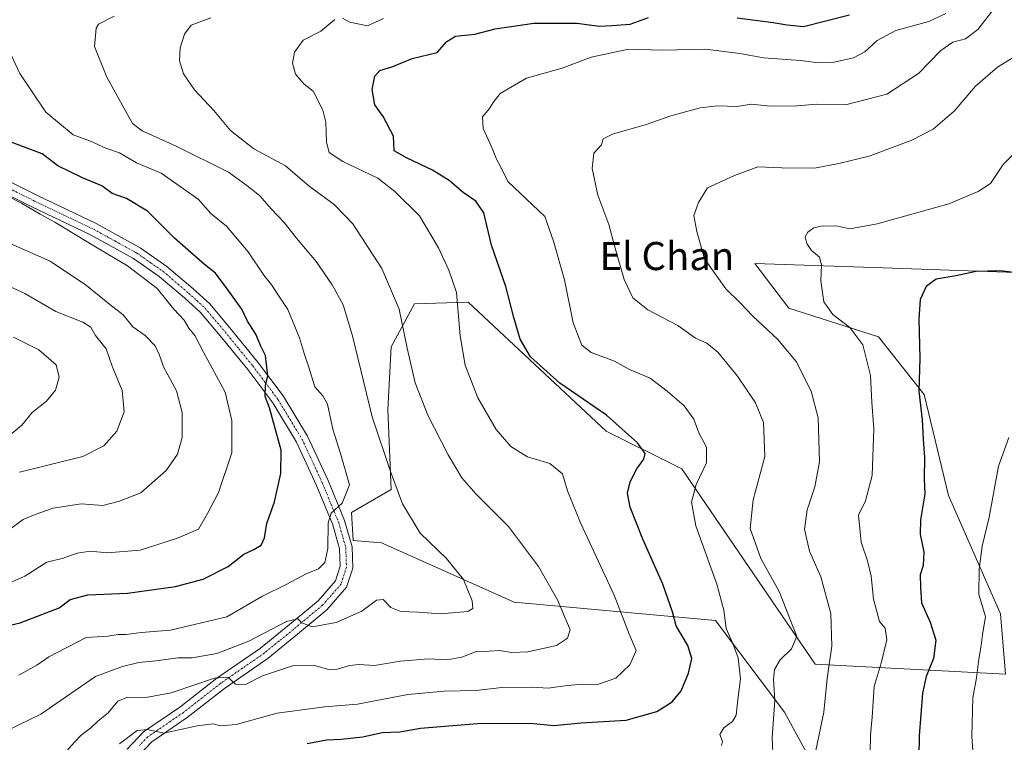
# Model space of a CAD drawing. Units: metres. Extents: x 566626 to 570072, y 4717185 to 4719532.
# Drawn here: x 569223 to 569503, y 4717996 to 4718202 of the extents above; entities that cross this region are included whole.
import ezdxf
from ezdxf.enums import TextEntityAlignment as Align

# ---------------------------------------------------------------- set-up
doc = ezdxf.new("R2010")
doc.units = ezdxf.units.M
doc.header["$MEASUREMENT"] = 0
doc.linetypes.add('TRAZO_Y_PUNTO', pattern=[1, 0.5, -0.25, 0, -0.25])
for name, color, linetype, lineweight in [('Camino', 19, 'Continuous', 0), ('Camino Cxs', 19, 'Continuous', 0), ('Camino eje', 39, 'TRAZO_Y_PUNTO', 13), ('Cultivos herbáceos CxS', 92, 'Continuous', 0), ('Curva de nivel maestra', 36, 'Continuous', 30), ('Curva de nivel normal', 36, 'Continuous', 0), ('Matorral', 135, 'Continuous', 0), ('Matorral CxS', 135, 'Continuous', 0), ('Texto cartográfico', 19, 'Continuous', 0)]:
    doc.layers.add(name, color=color, linetype=linetype, lineweight=lineweight)
doc.styles.add('Arial', font='txt', dxfattribs={"height": 0.2})

# ---------------------------------------------------------------- blocks, each defined once
blk = doc.blocks.new('*U150')
at = {"layer": 'Matorral CxS', "color": 135, "linetype": 'Continuous', "lineweight": 0}
blk.add_polyline3d([(569506.19, 4718129.59, 624.81), (569468.44, 4718130.91, 627.03), (569431.91, 4718132.2, 633.21), (569441.56, 4718119.51, 632.59), (569467.1, 4718111.35, 627.82), (569480.06, 4718094.87, 624.38), (569487.05, 4718066.15, 622.54), (569501.82, 4718032.45, 618.13), (569503.19, 4718015.35, 616.12), (569449.04, 4718018.13, 636.35), (569411.09, 4718073.72, 646.62), (569389.58, 4718084.47, 651.1), (569350.38, 4718121.16, 654.18), (569335.04, 4718120.72, 658.62), (569328.44, 4718108.46, 661.23), (569327.49, 4718090.53, 662.87), (569328.44, 4718067.89, 665.25), (569317.12, 4718061.29, 668.93), (569317.61, 4718053.33, 668.41), (569325.63, 4718052.72, 666.61), (569363.42, 4718035.78, 662.7), (569420.75, 4718030.56, 645.59), (569440.3, 4718004.51, 638.36), (569452.57, 4717982.04, 633.41)], dxfattribs=at)
blk = doc.blocks.new('*U156')
at = {"layer": 'Cultivos herbáceos CxS', "color": 92, "linetype": 'Continuous', "lineweight": 0}
blk.add_polyline3d([(569452.57, 4717982.04, 633.41), (569440.3, 4718004.51, 638.36), (569420.75, 4718030.56, 645.59), (569363.42, 4718035.78, 662.7), (569325.63, 4718052.72, 666.61), (569317.61, 4718053.33, 668.41), (569317.12, 4718061.29, 668.93), (569328.44, 4718067.89, 665.25), (569327.49, 4718090.53, 662.87), (569328.44, 4718108.46, 661.23), (569335.04, 4718120.72, 658.62), (569350.38, 4718121.16, 654.18), (569389.58, 4718084.47, 651.1), (569411.09, 4718073.72, 646.62), (569449.04, 4718018.13, 636.35), (569503.19, 4718015.35, 616.12), (569501.82, 4718032.45, 618.13), (569487.05, 4718066.15, 622.54), (569480.06, 4718094.87, 624.38), (569467.1, 4718111.35, 627.82), (569441.56, 4718119.51, 632.59), (569431.91, 4718132.2, 633.21), (569468.44, 4718130.91, 627.03), (569506.19, 4718129.59, 624.81)], dxfattribs=at)
blk = doc.blocks.new('*U162')
at = {"layer": 'Curva de nivel normal', "color": 36, "linetype": 'Continuous', "lineweight": 0}
for points in [[(569251.16, 4717995.48, 655), (569256.11, 4717999.3, 655), (569259.1, 4717999.56, 655), (569263.78, 4717998.52, 655), (569273.24, 4718000.65, 655), (569277.8, 4718001.22, 655), (569279.75, 4718000.66, 655), (569284.32, 4718001.01, 655), (569296.01, 4718004.26, 655), (569309.5, 4718006.05, 655), (569318.84, 4718006.76, 655), (569333.2, 4718009.55, 655), (569343.53, 4718010.52, 655), (569352.5, 4718010.65, 655), (569359.92, 4718011.55, 655), (569368.6, 4718011.66, 655), (569373.05, 4718011.33, 655), (569378.51, 4718012.14, 655), (569383.18, 4718012.47, 655), (569387.18, 4718012.36, 655), (569392.37, 4718014.17, 655), (569396.36, 4718017.98, 655), (569398.14, 4718022.06, 655), (569396.27, 4718026.51, 655), (569391.9, 4718037.85, 655), (569382.3, 4718058.39, 655), (569378.59, 4718067.53, 655), (569377.13, 4718072.35, 655), (569373.54, 4718075.24, 655), (569367.26, 4718077.16, 655), (569362.5, 4718080.1, 655), (569358.28, 4718084.94, 655), (569353.07, 4718093.92, 655), (569349.45, 4718103.27, 655), (569348.08, 4718111.61, 655), (569347, 4718123.94, 655), (569344.79, 4718130.29, 655), (569341.88, 4718136.65, 655), (569336.45, 4718145.71, 655), (569329.51, 4718152.7, 655), (569324.63, 4718156.48, 655), (569314.71, 4718161.23, 655), (569310.79, 4718163.78, 655), (569310.04, 4718166.76, 655), (569309.8, 4718172.39, 655), (569309.02, 4718175.8, 655), (569306.2, 4718181.24, 655), (569303.66, 4718183.19, 655), (569301.2, 4718186.06, 655), (569300.3, 4718189.19, 655), (569300.96, 4718192.31, 655), (569303.41, 4718195.76, 655), (569308.41, 4718198.34, 655), (569312.41, 4718201.6, 655)], [(569314.58, 4718202.02, 655), (569316.64, 4718200.86, 655), (569321.66, 4718199.82, 655), (569326.26, 4718201.87, 655)]]:
    blk.add_polyline3d(points, dxfattribs=at)
blk = doc.blocks.new('*U165')
at = {"layer": 'Curva de nivel normal', "color": 36, "linetype": 'Continuous', "lineweight": 0}
blk.add_polyline3d([(569449.22, 4717993.57, 635), (569451.5, 4718004.53, 635), (569452.47, 4718014.11, 635), (569453.86, 4718023.32, 635), (569453.52, 4718032.56, 635), (569450.69, 4718043.05, 635), (569447.42, 4718050.32, 635), (569446.03, 4718056.61, 635), (569446.82, 4718062.06, 635), (569449.01, 4718068.6, 635), (569450.27, 4718075.7, 635), (569449.96, 4718088.23, 635), (569447.94, 4718095.89, 635), (569443.71, 4718104.27, 635), (569438.36, 4718110.68, 635), (569431.3, 4718117.2, 635), (569427.72, 4718121.03, 635), (569423.68, 4718124.96, 635), (569417.55, 4718133.56, 635), (569415.37, 4718141.27, 635), (569414.59, 4718145.84, 635), (569415.91, 4718149.54, 635), (569418.42, 4718153.72, 635), (569426.09, 4718157.24, 635), (569432.72, 4718159.69, 635), (569439.56, 4718159.44, 635), (569448.87, 4718159.32, 635), (569455.84, 4718160.66, 635), (569464.46, 4718162.74, 635), (569476.57, 4718167.26, 635), (569482.64, 4718170.44, 635), (569488.62, 4718175.53, 635), (569494.67, 4718182.62, 635), (569500.92, 4718188.04, 635), (569508.6, 4718192.83, 635)], dxfattribs=at)
blk = doc.blocks.new('*U169')
at = {"layer": 'Curva de nivel normal', "color": 36, "linetype": 'Continuous', "lineweight": 0}
blk.add_polyline3d([(569486.27, 4718203.33, 645), (569481.38, 4718201.02, 645), (569472.03, 4718198.45, 645), (569466.69, 4718195.67, 645), (569463.16, 4718192.4, 645), (569459.96, 4718190.72, 645), (569454.44, 4718189.46, 645), (569450.03, 4718189.25, 645), (569444.91, 4718189.91, 645), (569434.38, 4718190.74, 645), (569427.66, 4718191.99, 645), (569417.87, 4718193.17, 645), (569405.65, 4718192.92, 645), (569395.96, 4718193.21, 645), (569385.37, 4718190.92, 645), (569377.06, 4718187.76, 645), (569366.93, 4718184.92, 645), (569359.44, 4718180.6, 645), (569357.46, 4718178.03, 645), (569356.4, 4718176.32, 645), (569354.39, 4718173.91, 645), (569354.58, 4718170.58, 645), (569357.03, 4718165.23, 645), (569358.38, 4718161.92, 645), (569359.46, 4718159.99, 645), (569361.63, 4718155.5, 645), (569372.19, 4718145.53, 645), (569374.57, 4718138.58, 645), (569377.76, 4718127.51, 645), (569380.18, 4718115.31, 645), (569382.63, 4718108.96, 645), (569385.34, 4718106.89, 645), (569391.96, 4718104.39, 645), (569396.28, 4718101.99, 645), (569402.14, 4718099.57, 645), (569406.93, 4718095.82, 645), (569411.79, 4718091.68, 645), (569414.52, 4718087.92, 645), (569416.01, 4718083.96, 645), (569418.11, 4718079.95, 645), (569418.19, 4718075.46, 645), (569415.25, 4718069.32, 645), (569413.85, 4718064.29, 645), (569415.16, 4718057.56, 645), (569421.09, 4718040.91, 645), (569423.08, 4718033.57, 645), (569423.7, 4718028.29, 645), (569425.66, 4718024.04, 645), (569427.16, 4718019.96, 645), (569427.81, 4718014.04, 645), (569427.03, 4718008.13, 645), (569426.62, 4718003.65, 645), (569425.59, 4718001.83, 645), (569423.11, 4718000.1, 645), (569421.91, 4717998.14, 645), (569422.71, 4717996.14, 645), (569422.38, 4717995.04, 645)], dxfattribs=at)
blk = doc.blocks.new('*U180')
at = {"layer": 'Curva de nivel normal', "color": 36, "linetype": 'Continuous', "lineweight": 0}
blk.add_polyline3d([(569505.91, 4718163.67, 630), (569502.6, 4718160.33, 630), (569498.96, 4718154.96, 630), (569495.5, 4718152.66, 630), (569487.09, 4718149.18, 630), (569466.76, 4718143.49, 630), (569458.9, 4718142.09, 630), (569455.48, 4718142.85, 630), (569451.24, 4718142.92, 630), (569448.71, 4718142.32, 630), (569446.94, 4718141.08, 630), (569446.26, 4718139.76, 630), (569446.68, 4718137.84, 630), (569448.07, 4718135.91, 630), (569450.26, 4718133.98, 630), (569450.9, 4718131.79, 630), (569450.67, 4718127.24, 630), (569451.55, 4718121.3, 630), (569454.14, 4718117.71, 630), (569458.9, 4718113.96, 630), (569462.66, 4718109.03, 630), (569464.85, 4718100.32, 630), (569465.16, 4718092.62, 630), (569465.8, 4718085.24, 630), (569465.29, 4718071.85, 630), (569463.4, 4718064.61, 630), (569461.39, 4718060.6, 630), (569462.16, 4718052.86, 630), (569464, 4718047.62, 630), (569464.99, 4718043.2, 630), (569465.63, 4718036.68, 630), (569467.38, 4718030.29, 630), (569469.03, 4718028.43, 630), (569469.42, 4718025.07, 630), (569467.85, 4718018.42, 630), (569465.88, 4718011.81, 630), (569465.29, 4718003.08, 630), (569464.85, 4717997.94, 630), (569464.76, 4717993.15, 630)], dxfattribs=at)
blk = doc.blocks.new('*U181')
at = {"layer": 'Curva de nivel normal', "color": 36, "linetype": 'Continuous', "lineweight": 0}
blk.add_polyline3d([(569504.15, 4718082.68, 620), (569501.22, 4718074.52, 620), (569498.57, 4718060.03, 620), (569496.59, 4718051.73, 620), (569495.71, 4718045.18, 620), (569495.67, 4718037.96, 620), (569497.52, 4718031.69, 620), (569496.64, 4718026.51, 620), (569496.32, 4718023.51, 620), (569495.6, 4718019.6, 620), (569494.94, 4718014.29, 620), (569493.98, 4718008.63, 620), (569493.62, 4717997.63, 620), (569494.48, 4717985.83, 620)], dxfattribs=at)
blk = doc.blocks.new('*U185')
at = {"layer": 'Curva de nivel normal', "color": 36, "linetype": 'Continuous', "lineweight": 0}
blk.add_polyline3d([(569437.08, 4717990.7, 640), (569436.85, 4717997.27, 640), (569437.58, 4718007.87, 640), (569437.24, 4718013.82, 640), (569437.49, 4718016.63, 640), (569439.15, 4718019.44, 640), (569442.36, 4718022.58, 640), (569443.86, 4718026, 640), (569438.8, 4718038.84, 640), (569433.64, 4718048.2, 640), (569430.59, 4718056.77, 640), (569431.44, 4718064.94, 640), (569434.74, 4718077.23, 640), (569434.37, 4718086.92, 640), (569432.06, 4718092.57, 640), (569426.95, 4718100.14, 640), (569421.4, 4718106.95, 640), (569418.26, 4718109.48, 640), (569415.03, 4718110.92, 640), (569410.01, 4718114.56, 640), (569401.46, 4718119.01, 640), (569397.15, 4718122.37, 640), (569394.77, 4718127.65, 640), (569391.98, 4718137.2, 640), (569390.38, 4718143.28, 640), (569387.19, 4718151.65, 640), (569385.65, 4718159.26, 640), (569386.06, 4718163.6, 640), (569388.3, 4718165.93, 640), (569388.71, 4718167.7, 640), (569391.39, 4718169.02, 640), (569400.99, 4718171.74, 640), (569407.96, 4718174.22, 640), (569416.39, 4718176.49, 640), (569421.3, 4718177.09, 640), (569426.75, 4718176.85, 640), (569430.94, 4718177.48, 640), (569436.24, 4718176.95, 640), (569443.84, 4718177.06, 640), (569449.51, 4718177.5, 640), (569458.12, 4718177.43, 640), (569469.42, 4718180.39, 640), (569478.49, 4718186.26, 640), (569484.79, 4718192.82, 640), (569488.29, 4718195.14, 640), (569491.87, 4718196.1, 640), (569495.36, 4718198.75, 640), (569500.43, 4718205.21, 640)], dxfattribs=at)
blk = doc.blocks.new('*U188')
at = {"layer": 'Curva de nivel normal', "color": 36, "linetype": 'Continuous', "lineweight": 0}
blk.add_polyline3d([(569236.11, 4717993.51, 660), (569238.28, 4717995.96, 660), (569240.21, 4717997.96, 660), (569242.91, 4717999.97, 660), (569245.02, 4718002.01, 660), (569247.86, 4718004.36, 660), (569250.61, 4718007.68, 660), (569253.42, 4718008.82, 660), (569258.61, 4718008.72, 660), (569265.84, 4718010.03, 660), (569278.11, 4718014.16, 660), (569281.97, 4718014.5, 660), (569284.12, 4718012.46, 660), (569286.96, 4718012.42, 660), (569291.81, 4718014.85, 660), (569300.37, 4718017.71, 660), (569306.56, 4718017.78, 660), (569310.68, 4718016.65, 660), (569313.16, 4718016.71, 660), (569316.53, 4718017.83, 660), (569319.27, 4718018.05, 660), (569323.7, 4718017.83, 660), (569331.08, 4718019.05, 660), (569339.08, 4718019.69, 660), (569344.35, 4718019.38, 660), (569348.52, 4718020.2, 660), (569352.63, 4718021.81, 660), (569356.27, 4718021.89, 660), (569359.25, 4718022.05, 660), (569362.69, 4718021.53, 660), (569367.34, 4718021.71, 660), (569375.46, 4718023.44, 660), (569378.58, 4718025.61, 660), (569379.38, 4718027.96, 660), (569375.74, 4718036.43, 660), (569370.38, 4718045.99, 660), (569361.8, 4718057.32, 660), (569352.49, 4718066.68, 660), (569348.51, 4718071.24, 660), (569344.61, 4718077.72, 660), (569338.89, 4718089.02, 660), (569335.29, 4718098.27, 660), (569332.93, 4718108.06, 660), (569330.68, 4718119.21, 660), (569325.8, 4718130.74, 660), (569317.5, 4718143.46, 660), (569312.19, 4718149.02, 660), (569305.11, 4718154.15, 660), (569298.33, 4718159.98, 660), (569289.39, 4718164.82, 660), (569282.68, 4718170, 660), (569277.96, 4718175.72, 660), (569272.47, 4718181.59, 660), (569269.33, 4718186.12, 660), (569268.19, 4718189.88, 660), (569268.39, 4718193.55, 660), (569269.58, 4718197.49, 660), (569271.56, 4718200, 660), (569277.08, 4718202.13, 660)], dxfattribs=at)
blk = doc.blocks.new('*U194')
at = {"layer": 'Curva de nivel maestra', "color": 36, "linetype": 'Continuous', "lineweight": 30}
blk.add_polyline3d([(569509.51, 4718129.18, 625), (569501.69, 4718130.14, 625), (569494.88, 4718129.88, 625), (569489.12, 4718128.72, 625), (569483.46, 4718127.76, 625), (569480.65, 4718125.62, 625), (569478.98, 4718121.94, 625), (569478.57, 4718116.34, 625), (569478.83, 4718105.2, 625), (569478.61, 4718095.86, 625), (569479.52, 4718087.7, 625), (569479.81, 4718082.09, 625), (569480.2, 4718077.09, 625), (569480.13, 4718070.9, 625), (569480.3, 4718066.61, 625), (569479.02, 4718059.25, 625), (569478.92, 4718055.16, 625), (569480.02, 4718050.04, 625), (569479.84, 4718046.23, 625), (569478.97, 4718043.62, 625), (569479.04, 4718039.95, 625), (569479.3, 4718035.62, 625), (569481.78, 4718030.13, 625), (569483.36, 4718024.98, 625), (569482.72, 4718019.8, 625), (569480.61, 4718014.63, 625), (569479.66, 4718009.92, 625), (569478.66, 4717997.8, 625), (569478.5, 4717985.72, 625)], dxfattribs=at)
blk = doc.blocks.new('*U196')
at = {"layer": 'Curva de nivel maestra', "color": 36, "linetype": 'Continuous', "lineweight": 30}
for points in [[(569304.48, 4717995.55, 650), (569310.03, 4717996.66, 650), (569314.17, 4717996.8, 650), (569320.37, 4717997.5, 650), (569325.83, 4717998.72, 650), (569330.93, 4717998.94, 650), (569336.73, 4717999.98, 650), (569354.09, 4718001.37, 650), (569368.93, 4718001.25, 650), (569374.73, 4718000.7, 650), (569382.37, 4718001.47, 650), (569395.28, 4718002.27, 650), (569404.03, 4718004.7, 650), (569408.41, 4718007.48, 650), (569410.9, 4718010.56, 650), (569413.07, 4718015.63, 650), (569413.94, 4718019.76, 650), (569412.8, 4718023.47, 650), (569409.49, 4718029.07, 650), (569408.46, 4718033.04, 650), (569405.75, 4718040.98, 650), (569400.03, 4718053.73, 650), (569396.42, 4718062.88, 650), (569395.71, 4718066.84, 650), (569396.42, 4718070.09, 650), (569398.3, 4718073.75, 650), (569400.34, 4718076.5, 650), (569400.71, 4718078.09, 650), (569398.5, 4718081.11, 650), (569389.65, 4718088.98, 650), (569376.43, 4718098.13, 650), (569368.1, 4718105.64, 650), (569365.11, 4718110.65, 650), (569363.28, 4718116.82, 650), (569361.03, 4718125.63, 650), (569357, 4718137.42, 650), (569354.76, 4718146.6, 650), (569352.54, 4718149.96, 650), (569348.9, 4718152.42, 650), (569344.91, 4718155.78, 650), (569340.22, 4718158.75, 650), (569332.74, 4718162.26, 650), (569329.26, 4718164.22, 650), (569329.1, 4718168.38, 650), (569326.1, 4718174.06, 650), (569323.8, 4718177.33, 650), (569323.02, 4718181.74, 650), (569323.73, 4718185.48, 650), (569325.24, 4718187.14, 650), (569328.9, 4718188.29, 650), (569334.38, 4718190.53, 650), (569341.48, 4718192.26, 650), (569344.28, 4718195.4, 650), (569346.74, 4718196.86, 650), (569352.25, 4718197.4, 650), (569358.06, 4718198.97, 650), (569369.06, 4718200.53, 650), (569381.3, 4718200.53, 650), (569387.68, 4718199.69, 650), (569391.34, 4718199.87, 650), (569396.41, 4718200.28, 650), (569401.65, 4718202.18, 650)], [(569426.88, 4718202.08, 650), (569437.11, 4718200.72, 650), (569441.08, 4718200.1, 650), (569445.76, 4718199.63, 650), (569458.8, 4718202.97, 650)]]:
    blk.add_polyline3d(points, dxfattribs=at)

msp = doc.modelspace()

# ---------------------------------------------------------------- linework, layer by layer
at = {"layer": 'Camino', "color": 19, "linetype": 'Continuous', "lineweight": 0}
for points in [[(569211.88, 4718159.44, 679.6), (569227.74, 4718151.56, 679.14), (569244.49, 4718143.56, 678.21), (569257.03, 4718136.65, 677.81), (569264.63, 4718131.34, 677.46), (569271.97, 4718125.07, 676.91), (569276.79, 4718120.72, 676.59), (569282.54, 4718113.85, 676.2), (569290.4, 4718104.23, 675.39), (569297.68, 4718094.51, 673.77), (569304.63, 4718083.08, 672.42), (569310.47, 4718070.48, 671.09), (569315.18, 4718059.03, 669.17), (569317.3, 4718051.57, 668.39), (569317.48, 4718045.52, 668), (569315.76, 4718040.04, 667.48), (569310.11, 4718033.66, 666.14), (569301.75, 4718026.68, 664.06), (569293.39, 4718019.85, 661.83), (569280.99, 4718011.26, 658.81), (569270.39, 4718002.96, 656.24), (569260.35, 4717996.11, 654.23), (569256.13, 4717991.69, 653.28)], [(569253.27, 4717993.94, 653.91), (569257.99, 4717998.89, 654.71), (569268.25, 4718005.89, 657.01), (569278.84, 4718014.19, 659.85), (569291.21, 4718022.75, 662.51), (569299.46, 4718029.43, 664.47), (569307.62, 4718036.23, 666.23), (569312.58, 4718041.84, 667.37), (569313.89, 4718046.02, 668.19), (569313.74, 4718051.01, 668.84), (569311.8, 4718057.85, 669.37), (569307.19, 4718069.05, 671.33), (569301.47, 4718081.39, 672.82), (569294.71, 4718092.5, 674.63), (569287.59, 4718102.03, 675.82), (569279.78, 4718111.57, 676.9), (569274.21, 4718118.23, 677.42), (569269.61, 4718122.39, 678.07), (569262.44, 4718128.51, 678.33), (569255.13, 4718133.61, 678.21), (569242.86, 4718140.38, 679.06), (569226.18, 4718148.34, 679.36), (569213.42, 4718154.69, 680.02)]]:
    msp.add_polyline3d(points, dxfattribs=at)
at = {"layer": 'Camino Cxs', "color": 19, "linetype": 'Continuous', "lineweight": 0}
for points in [[(569211.88, 4718159.44, 679.6), (569227.74, 4718151.56, 679.14), (569244.49, 4718143.56, 678.21), (569257.03, 4718136.65, 677.81), (569264.63, 4718131.34, 677.46), (569271.97, 4718125.07, 676.91), (569276.79, 4718120.72, 676.59), (569282.54, 4718113.85, 676.2), (569290.4, 4718104.23, 675.39), (569297.68, 4718094.51, 673.77), (569304.63, 4718083.08, 672.42), (569310.47, 4718070.48, 671.09), (569315.18, 4718059.03, 669.17), (569317.3, 4718051.57, 668.39), (569317.48, 4718045.52, 668), (569315.76, 4718040.04, 667.48), (569310.11, 4718033.66, 666.14), (569301.75, 4718026.68, 664.06), (569293.39, 4718019.85, 661.83), (569280.99, 4718011.26, 658.81), (569270.39, 4718002.96, 656.24), (569260.35, 4717996.11, 654.23), (569256.13, 4717991.69, 653.28)], [(569253.27, 4717993.94, 653.91), (569257.99, 4717998.89, 654.71), (569268.25, 4718005.89, 657.01), (569278.84, 4718014.19, 659.85), (569291.21, 4718022.75, 662.51), (569299.46, 4718029.43, 664.47), (569307.62, 4718036.23, 666.23), (569312.58, 4718041.84, 667.37), (569313.89, 4718046.02, 668.19), (569313.74, 4718051.01, 668.84), (569311.8, 4718057.85, 669.37), (569307.19, 4718069.05, 671.33), (569301.47, 4718081.39, 672.82), (569294.71, 4718092.5, 674.63), (569287.59, 4718102.03, 675.82), (569279.78, 4718111.57, 676.9), (569274.21, 4718118.23, 677.42), (569269.61, 4718122.39, 678.07), (569262.44, 4718128.51, 678.33), (569255.13, 4718133.61, 678.21), (569242.86, 4718140.38, 679.06), (569226.18, 4718148.34, 679.36), (569213.42, 4718154.69, 680.02)]]:
    msp.add_polyline3d(points, dxfattribs=at)
at = {"layer": 'Camino eje', "color": 39, "linetype": 'TRAZO_Y_PUNTO', "lineweight": 13}
msp.add_polyline3d([(569220.58, 4718153.13, 679.6), (569226.96, 4718149.95, 679.16), (569235.3, 4718145.97, 678.97), (569243.68, 4718141.97, 678.55), (569249.81, 4718138.59, 678.1), (569256.08, 4718135.13, 677.98), (569259.88, 4718132.48, 678.04), (569263.54, 4718129.93, 677.87), (569270.79, 4718123.73, 677.32), (569273.09, 4718121.65, 677.19), (569275.5, 4718119.48, 676.93), (569281.16, 4718112.71, 676.47), (569285.07, 4718107.94, 676.04), (569289, 4718103.13, 675.5), (569292.56, 4718098.37, 674.85), (569296.2, 4718093.51, 674.25), (569303.05, 4718082.24, 672.62), (569308.83, 4718069.77, 671.2), (569313.49, 4718058.44, 669.26), (569315.52, 4718051.29, 668.62), (569315.69, 4718045.77, 668.07), (569314.17, 4718040.94, 667.39), (569311.35, 4718037.75, 666.61), (569308.87, 4718034.95, 666.17), (569304.69, 4718031.46, 665.12), (569300.61, 4718028.06, 664.24), (569296.48, 4718024.72, 663.24), (569292.3, 4718021.3, 662.19), (569286.1, 4718017.01, 660.56), (569279.92, 4718012.73, 659.28), (569274.62, 4718008.58, 658.01), (569269.32, 4718004.43, 656.69), (569259.17, 4717997.5, 654.48), (569256.81, 4717995.03, 653.97)], dxfattribs=at)
at = {"layer": 'Cultivos herbáceos CxS', "color": 92, "linetype": 'Continuous', "lineweight": 0}
msp.add_polyline3d([(569506.19, 4718129.59, 624.81), (569468.44, 4718130.92, 627.03), (569431.91, 4718132.2, 633.21), (569441.56, 4718119.51, 632.59), (569467.1, 4718111.35, 627.82), (569480.06, 4718094.87, 624.38), (569487.05, 4718066.15, 622.54), (569501.82, 4718032.45, 618.13), (569503.19, 4718015.35, 616.12), (569449.04, 4718018.13, 636.35), (569411.09, 4718073.72, 646.62), (569389.57, 4718084.47, 651.1), (569350.38, 4718121.16, 654.18), (569335.04, 4718120.72, 658.62), (569328.44, 4718108.46, 661.23), (569327.49, 4718090.53, 662.87), (569328.44, 4718067.89, 665.25), (569317.12, 4718061.29, 668.93), (569317.61, 4718053.33, 668.41), (569325.63, 4718052.72, 666.61), (569363.42, 4718035.78, 662.7), (569420.75, 4718030.56, 645.59), (569440.3, 4718004.51, 638.36), (569452.57, 4717982.04, 633.41)], dxfattribs=at)
at = {"layer": 'Curva de nivel maestra', "color": 36, "linetype": 'Continuous', "lineweight": 30}
msp.add_polyline3d([(569217.04, 4718028.58, 675), (569222.83, 4718029.9, 675), (569233.92, 4718034.17, 675), (569237.04, 4718036.6, 675), (569242.09, 4718037.87, 675), (569253.43, 4718038.41, 675), (569267.05, 4718040.28, 675), (569274.94, 4718042.36, 675), (569282.04, 4718045.97, 675), (569286.53, 4718049.49, 675), (569289.37, 4718050.78, 675), (569291.43, 4718052.03, 675), (569292.38, 4718054.12, 675), (569293.06, 4718058.24, 675), (569295.25, 4718064.4, 675), (569297.06, 4718072.4, 675), (569297.16, 4718079.06, 675), (569293.77, 4718091.12, 675), (569292.59, 4718094.36, 675), (569292.68, 4718097.45, 675), (569293.32, 4718100.23, 675), (569292.63, 4718106.03, 675), (569291.38, 4718108.63, 675), (569289.88, 4718112.03, 675), (569287.55, 4718115.76, 675), (569285.92, 4718119.16, 675), (569281.8, 4718124.99, 675), (569278.46, 4718129.46, 675), (569275.32, 4718131.93, 675), (569266.79, 4718139.42, 675), (569259.07, 4718147.11, 675), (569253.08, 4718150.68, 675), (569249.02, 4718152.15, 675), (569246.11, 4718154.33, 675), (569240.57, 4718156.52, 675), (569233.55, 4718160, 675), (569229.11, 4718163.42, 675), (569224.52, 4718165.07, 675), (569219.53, 4718167.04, 675)], dxfattribs=at)
at = {"layer": 'Curva de nivel normal', "color": 36, "linetype": 'Continuous', "lineweight": 0}
for points in [[(569249.56, 4718202.58, 665), (569245.17, 4718200.28, 665), (569244.44, 4718199.19, 665), (569243.98, 4718193.91, 665), (569247.54, 4718185.17, 665), (569254.85, 4718172.03, 665), (569257.6, 4718169.96, 665), (569267.21, 4718165.57, 665), (569282.14, 4718158.22, 665), (569287.37, 4718154.39, 665), (569290.94, 4718151.57, 665), (569294.38, 4718147.6, 665), (569297.99, 4718143.86, 665), (569301.48, 4718139.43, 665), (569307.04, 4718132.71, 665), (569311.66, 4718126.09, 665), (569314.76, 4718120.44, 665), (569317.43, 4718111.56, 665), (569323.02, 4718088.6, 665), (569328.28, 4718073, 665), (569331.64, 4718063.84, 665), (569336.7, 4718055.46, 665), (569344.21, 4718048.27, 665), (569349.05, 4718042.23, 665), (569351.47, 4718036.18, 665), (569351.66, 4718033.98, 665), (569350.25, 4718033.12, 665), (569342.38, 4718032.46, 665), (569336.24, 4718032.95, 665), (569331.2, 4718033.15, 665), (569328.3, 4718034.32, 665), (569326.11, 4718036.57, 665), (569324.27, 4718036.36, 665), (569320.07, 4718033.24, 665), (569312.8, 4718030.06, 665), (569305.99, 4718028.84, 665), (569303.01, 4718029.9, 665), (569301.91, 4718031.08, 665), (569298.67, 4718030.28, 665), (569287.96, 4718024.72, 665), (569278.8, 4718021.18, 665), (569271.75, 4718019.97, 665), (569267.75, 4718019.97, 665), (569261.42, 4718019.09, 665), (569256.63, 4718018.65, 665), (569251.94, 4718017.53, 665), (569244.3, 4718014.65, 665), (569228.76, 4718003.94, 665), (569218.76, 4717999.14, 665)], [(569220.06, 4718191.98, 670), (569222.8, 4718186.26, 670), (569230.16, 4718175.25, 670), (569237.94, 4718168.8, 670), (569242.85, 4718167.01, 670), (569247.22, 4718164.98, 670), (569251.12, 4718163.64, 670), (569255.98, 4718160.83, 670), (569263.02, 4718157.87, 670), (569269.3, 4718153.48, 670), (569273.56, 4718150.38, 670), (569277.09, 4718146.42, 670), (569281.54, 4718142.83, 670), (569287.7, 4718135.54, 670), (569292.21, 4718128.87, 670), (569294.51, 4718126.06, 670), (569295.95, 4718123.66, 670), (569298.99, 4718119.06, 670), (569302.34, 4718111.05, 670), (569303.72, 4718106.31, 670), (569304.92, 4718103, 670), (569306.72, 4718097.05, 670), (569309, 4718094.56, 670), (569310.28, 4718092.15, 670), (569311.78, 4718085.08, 670), (569313.97, 4718078.09, 670), (569316.55, 4718069.17, 670), (569314.5, 4718064, 670), (569311.34, 4718061.16, 670), (569310.46, 4718058.43, 670), (569310.43, 4718051.04, 670), (569309.54, 4718047.08, 670), (569307.73, 4718045.34, 670), (569304.28, 4718043.87, 670), (569298.74, 4718040.92, 670), (569291.8, 4718037.49, 670), (569281.67, 4718031.65, 670), (569265.61, 4718027.83, 670), (569257.25, 4718027.2, 670), (569252.98, 4718026.63, 670), (569250.73, 4718026.58, 670), (569247.8, 4718026.15, 670), (569241.59, 4718025.78, 670), (569230.99, 4718020.3, 670), (569227.59, 4718017.85, 670), (569222.47, 4718015, 670)], [(569215.15, 4718039.22, 680), (569224.17, 4718043.21, 680), (569230.44, 4718047.16, 680), (569234.83, 4718048.22, 680), (569239.03, 4718049.71, 680), (569242.78, 4718050.36, 680), (569247.57, 4718049.87, 680), (569257.04, 4718050.62, 680), (569267.66, 4718054, 680), (569273.57, 4718056.57, 680), (569276.13, 4718061.04, 680), (569279.28, 4718066.98, 680), (569283.07, 4718078.27, 680), (569283.08, 4718087.48, 680), (569281.18, 4718095.6, 680), (569275.01, 4718106.93, 680), (569272.51, 4718111.7, 680), (569270.84, 4718113.83, 680), (569269.55, 4718116.03, 680), (569266.62, 4718119.22, 680), (569261.83, 4718125.04, 680), (569253.41, 4718131.53, 680), (569243.83, 4718137.2, 680), (569232.76, 4718143.93, 680), (569228.52, 4718146.25, 680), (569223.27, 4718149.32, 680), (569212.04, 4718155.06, 680)], [(569219.41, 4718056.22, 685), (569223.7, 4718059.36, 685), (569227.09, 4718060.72, 685), (569232.24, 4718062.6, 685), (569240.21, 4718063.84, 685), (569246.42, 4718063.33, 685), (569251.08, 4718064.58, 685), (569257.2, 4718066.96, 685), (569264.4, 4718073.25, 685), (569267.66, 4718077.95, 685), (569268.91, 4718082.67, 685), (569268.94, 4718089.74, 685), (569267.38, 4718095.91, 685), (569263.62, 4718102.82, 685), (569262.52, 4718106.07, 685), (569261.26, 4718108.79, 685), (569258.46, 4718111.65, 685), (569254.96, 4718114.2, 685), (569252.18, 4718117.59, 685), (569248.36, 4718120.52, 685), (569241.74, 4718125.9, 685), (569231.38, 4718132.89, 685), (569217.67, 4718138.93, 685)], [(569222.64, 4718072.84, 690), (569240.66, 4718077.3, 690), (569246.62, 4718080.33, 690), (569250.32, 4718084.46, 690), (569252.44, 4718089.96, 690), (569251.9, 4718096.08, 690), (569248.99, 4718102.98, 690), (569247.33, 4718107.87, 690), (569244.28, 4718111.67, 690), (569243, 4718114.05, 690), (569240.68, 4718115.47, 690), (569233.01, 4718118.57, 690), (569224.22, 4718123.65, 690), (569212.08, 4718129.22, 690)], [(569220.53, 4718083.81, 695), (569223.3, 4718086.2, 695), (569226.31, 4718089.79, 695), (569230.34, 4718092.98, 695), (569232.88, 4718096.12, 695), (569233.91, 4718099.8, 695), (569233.09, 4718103.38, 695), (569228.14, 4718107.65, 695), (569221, 4718111.19, 695)]]:
    msp.add_polyline3d(points, dxfattribs=at)
at = {"layer": 'Matorral', "color": 135, "linetype": 'Continuous', "lineweight": 0}
msp.add_polyline3d([(569506.19, 4718129.59, 624.81), (569468.44, 4718130.92, 627.03), (569431.91, 4718132.2, 633.21), (569441.56, 4718119.51, 632.59), (569467.1, 4718111.35, 627.82), (569480.06, 4718094.87, 624.38), (569487.05, 4718066.15, 622.54), (569501.82, 4718032.45, 618.13), (569503.19, 4718015.35, 616.12), (569449.04, 4718018.13, 636.35), (569411.09, 4718073.72, 646.62), (569389.57, 4718084.47, 651.1), (569350.38, 4718121.16, 654.18), (569335.04, 4718120.72, 658.62), (569328.44, 4718108.46, 661.23), (569327.49, 4718090.53, 662.87), (569328.44, 4718067.89, 665.25), (569317.12, 4718061.29, 668.93), (569317.61, 4718053.33, 668.41), (569325.63, 4718052.72, 666.61), (569363.42, 4718035.78, 662.7), (569420.75, 4718030.56, 645.59), (569440.3, 4718004.51, 638.36), (569452.57, 4717982.04, 633.41)], dxfattribs=at)

# ---------------------------------------------------------------- block references
at = {"layer": 'Cultivos herbáceos CxS', "color": 92, "linetype": 'Continuous', "lineweight": 0}
msp.add_blockref('*U156', (0, 0), dxfattribs=at)
at = {"layer": 'Curva de nivel maestra', "color": 36, "linetype": 'Continuous', "lineweight": 30}
for name in ['*U194', '*U196']:
    msp.add_blockref(name, (0, 0), dxfattribs=at)
at = {"layer": 'Curva de nivel normal', "color": 36, "linetype": 'Continuous', "lineweight": 0}
for name in ['*U181', '*U180', '*U165', '*U185', '*U169', '*U162', '*U188']:
    msp.add_blockref(name, (0, 0), dxfattribs=at)
at = {"layer": 'Matorral CxS', "color": 135, "linetype": 'Continuous', "lineweight": 0}
msp.add_blockref('*U150', (0, 0), dxfattribs=at)

# ---------------------------------------------------------------- texts
at = {"layer": 'Texto cartográfico', "color": 19, "linetype": 'Continuous', "lineweight": 0, "style": 'Arial'}
msp.add_text('El Chan', height=8, dxfattribs=at).set_placement((569406.87, 4718134.31), align=Align.MIDDLE_CENTER)

doc.saveas('drawing.dxf')
